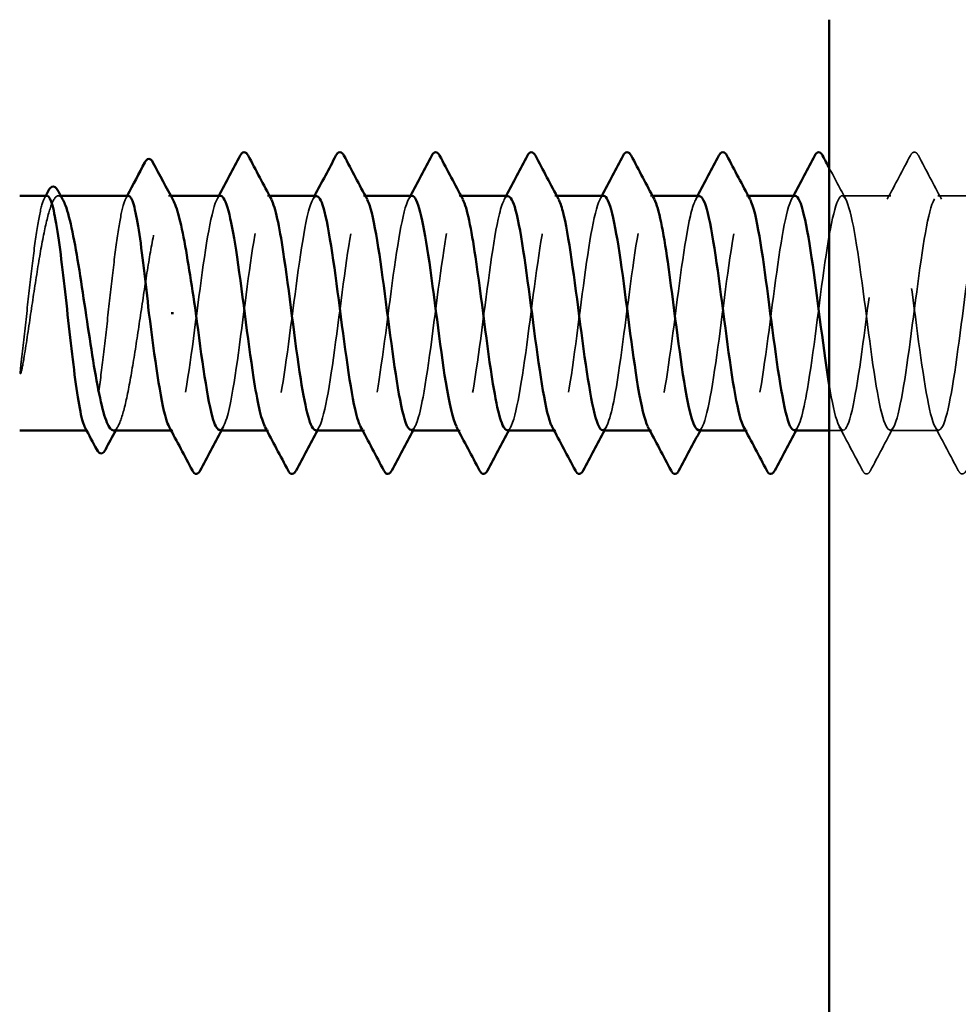
# Model space of a CAD drawing. Units: inches. Extents: x 0.6 to 33.4, y 0.6 to 21.4.
# Drawn here: x 5.3 to 5.8, y 6.5 to 7 of the extents above; entities that cross this region are included whole.
import ezdxf

# ---------------------------------------------------------------- set-up
doc = ezdxf.new("R2010")
doc.units = ezdxf.units.IN
doc.header["$LTSCALE"] = 2
doc.header["$MEASUREMENT"] = 0
doc.linetypes.add('DASHED', pattern=[0.2067, 0.1654, -0.0413])
for name, color, linetype, lineweight in [('Hidden (ANSI)', 7, 'DASHED', 35), ('Symbol (ANSI)', 7, 'Continuous', 25), ('Visible (ANSI)', 7, 'Continuous', 50)]:
    doc.layers.add(name, color=color, linetype=linetype, lineweight=lineweight)
doc.styles.add('Note Text (ANSI)', font='tahoma.ttf')
doc.dimstyles.new('Default (ANSI)$7', dxfattribs={"dimscale": 2, "dimtxt": 0.12, "dimasz": 0.098425, "dimexe": 0.125, "dimexo": 0.0625, "dimgap": 0.031496, "dimtad": 0, "dimtih": 1, "dimtoh": 1, "dimrnd": 1e-08, "dimzin": 4, "dimdsep": 46, "dimtxsty": 'Note Text (ANSI)', "dimcen": 0.09, "dimdle": 0.393701, "dimclrd": 256, "dimclre": 256, "dimclrt": 256, "dimadec": 0, "dimazin": 1, "dimtfac": 1, "dimtofl": 0, "dimtmove": 0, "dimatfit": 3, "dimfxl": 1, "dimtolj": 1, "dimtzin": 4, "dimlwd": -1, "dimlwe": -1, "dimarcsym": 0})

msp = doc.modelspace()

# ---------------------------------------------------------------- linework, layer by layer
at = {"layer": 'Hidden (ANSI)', "ltscale": 0.001054}
for p, q in [((5.318268, 6.885212), (5.317056, 6.885212)), ((5.372984, 6.885212), (5.371772, 6.885212))]:
    msp.add_line(p, q, dxfattribs=at)
at = {"layer": 'Hidden (ANSI)', "ltscale": 0.000780195}
for p, q in [((5.42209, 6.885212), (5.421166, 6.885212)), ((5.469709, 6.885212), (5.468785, 6.885212)), ((5.517328, 6.885212), (5.516404, 6.885212)), ((5.564947, 6.885212), (5.564023, 6.885212)), ((5.612566, 6.885212), (5.611642, 6.885212)), ((5.660185, 6.885212), (5.659261, 6.885212)), ((5.374023, 6.768545), (5.373099, 6.768545)), ((5.421642, 6.768545), (5.420718, 6.768545)), ((5.469261, 6.768545), (5.468337, 6.768545)), ((5.51688, 6.768545), (5.515956, 6.768545)), ((5.564499, 6.768545), (5.563575, 6.768545)), ((5.612118, 6.768545), (5.611194, 6.768545)), ((5.659737, 6.768545), (5.658813, 6.768545))]:
    msp.add_line(p, q, dxfattribs=at)
at = {"layer": 'Hidden (ANSI)', "ltscale": 0.023028}
for p, q in [((5.731166, 6.885212), (5.70688, 6.885212)), ((5.778785, 6.885212), (5.754499, 6.885212)), ((5.754975, 6.768545), (5.73069, 6.768545))]:
    msp.add_line(p, q, dxfattribs=at)
at = {"layer": 'Hidden (ANSI)', "ltscale": 0.000541533}
msp.add_line((5.331727, 6.768545), (5.331053, 6.768545), dxfattribs=at)
at = {"layer": 'Hidden (ANSI)', "ltscale": 0.00643}
msp.add_line((5.707356, 6.768545), (5.700499, 6.768545), dxfattribs=at)
at = {"layer": 'Hidden (ANSI)', "ltscale": 0.023355}
for points in [[(5.729309, 6.883471), (5.733186, 6.890707), (5.737033, 6.897959), (5.740869, 6.905217)], [(5.744796, 6.905217), (5.748632, 6.897959), (5.752479, 6.890707), (5.756355, 6.883471)], [(5.717059, 6.74854), (5.713224, 6.755798), (5.709377, 6.763051), (5.7055, 6.770286)], [(5.732546, 6.770286), (5.728669, 6.763051), (5.724822, 6.755798), (5.720987, 6.74854)], [(5.764678, 6.74854), (5.760843, 6.755798), (5.756996, 6.763051), (5.753119, 6.770286)]]:
    msp.add_open_spline(points, degree=3, dxfattribs=at)
at = {"layer": 'Hidden (ANSI)', "ltscale": 0.027706}
for points in [[(5.740869, 6.905217), (5.74136, 6.906147), (5.741921, 6.906841), (5.743664, 6.906916), (5.744282, 6.90619), (5.744796, 6.905217)], [(5.720987, 6.74854), (5.720496, 6.74761), (5.719935, 6.746917), (5.718191, 6.746841), (5.717573, 6.747567), (5.717059, 6.74854)], [(5.768606, 6.74854), (5.768115, 6.74761), (5.767554, 6.746917), (5.76581, 6.746841), (5.765192, 6.747567), (5.764678, 6.74854)]]:
    msp.add_open_spline(points, degree=3, knots=[0, 0, 0, 0, 0.05425934, 0.05425934, 0.11103282, 0.11103282, 0.11103282, 0.11103282], dxfattribs=at)
at = {"layer": 'Hidden (ANSI)', "ltscale": 0.01659}
msp.add_open_spline([(5.700499, 6.898939), (5.703234, 6.893777), (5.705978, 6.88862), (5.708736, 6.883471)], degree=3, dxfattribs=at)
at = {"layer": 'Hidden (ANSI)', "ltscale": 1.083935}
msp.add_open_spline([(5.683071, 6.76868), (5.685264, 6.768869), (5.687458, 6.776303), (5.689652, 6.789191), (5.692549, 6.806211), (5.695446, 6.831823), (5.698343, 6.851956), (5.70124, 6.872089), (5.704137, 6.885654), (5.707035, 6.8852), (5.709932, 6.884745), (5.712829, 6.870295), (5.715726, 6.849788), (5.718623, 6.82928), (5.72152, 6.803826), (5.724417, 6.787407), (5.727315, 6.770988), (5.730212, 6.764494), (5.733109, 6.771492), (5.736006, 6.77849), (5.738903, 6.798602), (5.7418, 6.820778), (5.744697, 6.842955), (5.747595, 6.865997), (5.750492, 6.877246), (5.753389, 6.888495), (5.756286, 6.887342), (5.759183, 6.874421), (5.76208, 6.8615), (5.764978, 6.83751), (5.767875, 6.815629), (5.770772, 6.793749), (5.773669, 6.775162), (5.776566, 6.77008), (5.779463, 6.764998), (5.78236, 6.773696), (5.785258, 6.791395), (5.788155, 6.809094), (5.791052, 6.834836), (5.793949, 6.854481), (5.796846, 6.874125), (5.799743, 6.886609), (5.80264, 6.885074), (5.805538, 6.883538), (5.808435, 6.868067), (5.811332, 6.847159), (5.814229, 6.826251), (5.817126, 6.801038), (5.820023, 6.785371), (5.82292, 6.769703), (5.825818, 6.764429), (5.828715, 6.772445), (5.831612, 6.780462), (5.834509, 6.801335), (5.837406, 6.823599), (5.840303, 6.845863), (5.8432, 6.868312), (5.846098, 6.878614), (5.848995, 6.888916), (5.851892, 6.886513), (5.854789, 6.872726), (5.857686, 6.858938), (5.860583, 6.834513), (5.86348, 6.812867), (5.866378, 6.79122), (5.869275, 6.773526), (5.872172, 6.769503), (5.875069, 6.765479), (5.877966, 6.775346), (5.880863, 6.793682), (5.88376, 6.812018), (5.886658, 6.837831), (5.889555, 6.85694), (5.892452, 6.87605), (5.895349, 6.887423), (5.898246, 6.88481), (5.901143, 6.882198), (5.90404, 6.865742), (5.906938, 6.844483), (5.909835, 6.823224), (5.912732, 6.798311), (5.915629, 6.783432), (5.918526, 6.768552), (5.921423, 6.76451), (5.92432, 6.773526), (5.927218, 6.782543), (5.930115, 6.804129), (5.933012, 6.826427), (5.935909, 6.848726), (5.938806, 6.870529), (5.941703, 6.87986), (5.944601, 6.88919), (5.947498, 6.885544), (5.950395, 6.870923), (5.953292, 6.856301), (5.956189, 6.831498), (5.959086, 6.810137), (5.961983, 6.788776), (5.964881, 6.772014), (5.967778, 6.76906), (5.970675, 6.766105), (5.973572, 6.777117), (5.976469, 6.796047), (5.979366, 6.814977), (5.982263, 6.840799), (5.985161, 6.859329), (5.988058, 6.87786), (5.990955, 6.888094), (5.993852, 6.884411), (5.996749, 6.880727), (5.999646, 6.863326), (6.002543, 6.841765), (6.005441, 6.820204), (6.008338, 6.795652), (6.011235, 6.781595), (6.014132, 6.767538), (6.017029, 6.764738), (6.019926, 6.774733), (6.022823, 6.784728), (6.025721, 6.806976), (6.028618, 6.829257), (6.031515, 6.851537), (6.034412, 6.872643), (6.037309, 6.880981), (6.040206, 6.889319), (6.043103, 6.884436), (6.046001, 6.869016), (6.048898, 6.853595), (6.051795, 6.828472), (6.054692, 6.807447), (6.057589, 6.786421), (6.060486, 6.770632), (6.063383, 6.768753), (6.066281, 6.766874), (6.069178, 6.779006), (6.072075, 6.798485), (6.074972, 6.817964), (6.077869, 6.843735), (6.080766, 6.861642), (6.083663, 6.879549), (6.086561, 6.888621), (6.089458, 6.883876), (6.092355, 6.87913), (6.095252, 6.860824), (6.098149, 6.839012), (6.101046, 6.817201), (6.103943, 6.793066), (6.106841, 6.779865), (6.109738, 6.766664), (6.112635, 6.765113), (6.115532, 6.776062), (6.118429, 6.787012), (6.121326, 6.80987), (6.124224, 6.832081), (6.127121, 6.854291), (6.130018, 6.87465), (6.132915, 6.881975), (6.135812, 6.8893), (6.138709, 6.883193), (6.141606, 6.86701), (6.144504, 6.850826), (6.147401, 6.825442), (6.150298, 6.804802), (6.153195, 6.784162), (6.156092, 6.769382), (6.158989, 6.768583), (6.161886, 6.767783), (6.164784, 6.781007), (6.167681, 6.800989), (6.170578, 6.820972), (6.173475, 6.846632), (6.176372, 6.863873), (6.179269, 6.881114), (6.182166, 6.889003), (6.185064, 6.883207), (6.187961, 6.87741), (6.190858, 6.858241), (6.193755, 6.836231), (6.196652, 6.81422), (6.199549, 6.790559), (6.202446, 6.778246), (6.202908, 6.776282), (6.20337, 6.774624), (6.203832, 6.773272)], degree=3, knots=[-262.3229866, -262.3229866, -262.3229866, -262.3229866, -261.4546196, -261.4546196, -261.4546196, -260.3078117, -260.3078117, -260.3078117, -259.1610038, -259.1610038, -259.1610038, -258.014196, -258.014196, -258.014196, -256.8673881, -256.8673881, -256.8673881, -255.7205802, -255.7205802, -255.7205802, -254.5737724, -254.5737724, -254.5737724, -253.4269645, -253.4269645, -253.4269645, -252.2801567, -252.2801567, -252.2801567, -251.1333488, -251.1333488, -251.1333488, -249.9865409, -249.9865409, -249.9865409, -248.8397331, -248.8397331, -248.8397331, -247.6929252, -247.6929252, -247.6929252, -246.5461173, -246.5461173, -246.5461173, -245.3993095, -245.3993095, -245.3993095, -244.2525016, -244.2525016, -244.2525016, -243.1056938, -243.1056938, -243.1056938, -241.9588859, -241.9588859, -241.9588859, -240.812078, -240.812078, -240.812078, -239.6652702, -239.6652702, -239.6652702, -238.5184623, -238.5184623, -238.5184623, -237.3716544, -237.3716544, -237.3716544, -236.2248466, -236.2248466, -236.2248466, -235.0780387, -235.0780387, -235.0780387, -233.9312309, -233.9312309, -233.9312309, -232.784423, -232.784423, -232.784423, -231.6376151, -231.6376151, -231.6376151, -230.4908073, -230.4908073, -230.4908073, -229.3439994, -229.3439994, -229.3439994, -228.1971915, -228.1971915, -228.1971915, -227.0503837, -227.0503837, -227.0503837, -225.9035758, -225.9035758, -225.9035758, -224.756768, -224.756768, -224.756768, -223.6099601, -223.6099601, -223.6099601, -222.4631522, -222.4631522, -222.4631522, -221.3163444, -221.3163444, -221.3163444, -220.1695365, -220.1695365, -220.1695365, -219.0227286, -219.0227286, -219.0227286, -217.8759208, -217.8759208, -217.8759208, -216.7291129, -216.7291129, -216.7291129, -215.5823051, -215.5823051, -215.5823051, -214.4354972, -214.4354972, -214.4354972, -213.2886893, -213.2886893, -213.2886893, -212.1418815, -212.1418815, -212.1418815, -210.9950736, -210.9950736, -210.9950736, -209.8482657, -209.8482657, -209.8482657, -208.7014579, -208.7014579, -208.7014579, -207.55465, -207.55465, -207.55465, -206.4078421, -206.4078421, -206.4078421, -205.2610343, -205.2610343, -205.2610343, -204.1142264, -204.1142264, -204.1142264, -202.9674186, -202.9674186, -202.9674186, -201.8206107, -201.8206107, -201.8206107, -200.6738028, -200.6738028, -200.6738028, -199.526995, -199.526995, -199.526995, -198.3801871, -198.3801871, -198.3801871, -197.2333792, -197.2333792, -197.2333792, -196.0865714, -196.0865714, -196.0865714, -194.9397635, -194.9397635, -194.9397635, -193.7929557, -193.7929557, -193.7929557, -193.6100721, -193.6100721, -193.6100721, -193.6100721], dxfattribs=at)
at = {"layer": 'Hidden (ANSI)', "ltscale": 0.10893}
msp.add_open_spline([(5.311466, 6.885212), (5.310661, 6.885212), (5.309862, 6.883848), (5.308211, 6.878398), (5.307375, 6.874237), (5.305685, 6.863647), (5.304848, 6.85732), (5.303158, 6.843324), (5.302321, 6.83579), (5.30061, 6.820314), (5.299752, 6.812524), (5.298885, 6.805246)], degree=3, knots=[1.76176877, 1.76176877, 1.76176877, 1.76176877, 1.84559163, 1.84559163, 1.93347694, 1.93347694, 2.02136226, 2.02136226, 2.10924757, 2.10924757, 2.19937446, 2.19937446, 2.19937446, 2.19937446], dxfattribs=at)
at = {"layer": 'Hidden (ANSI)', "ltscale": 0.125181}
msp.add_open_spline([(5.300068, 6.805246), (5.301215, 6.812378), (5.302351, 6.820004), (5.304644, 6.835364), (5.305779, 6.842948), (5.308073, 6.857051), (5.309208, 6.863432), (5.311501, 6.87412), (5.312637, 6.878323), (5.31493, 6.88396), (5.316066, 6.88534), (5.317975, 6.885111), (5.318732, 6.884349), (5.319492, 6.882945)], degree=3, knots=[0, 0, 0, 0, 0.08876185, 0.08876185, 0.1775237, 0.1775237, 0.26628554, 0.26628554, 0.35504739, 0.35504739, 0.44380924, 0.44380924, 0.50283523, 0.50283523, 0.50283523, 0.50283523], dxfattribs=at)
at = {"layer": 'Hidden (ANSI)', "ltscale": 0.001276}
for points in [[(5.310114, 6.883936), (5.31034, 6.884361), (5.310566, 6.884786), (5.310792, 6.885212)], [(5.350636, 6.883936), (5.350862, 6.884361), (5.351088, 6.884786), (5.351314, 6.885212)]]:
    msp.add_open_spline(points, degree=3, dxfattribs=at)
at = {"layer": 'Hidden (ANSI)', "ltscale": 0.187205}
msp.add_open_spline([(5.351988, 6.885212), (5.351151, 6.885212), (5.350322, 6.883738), (5.348639, 6.87798), (5.347803, 6.873725), (5.346113, 6.862976), (5.345276, 6.856586), (5.343586, 6.842502), (5.342749, 6.834945), (5.341059, 6.81966), (5.340222, 6.812081), (5.338532, 6.797912), (5.337696, 6.79146), (5.336006, 6.780554), (5.335169, 6.776206), (5.333479, 6.770216), (5.332642, 6.768632), (5.331322, 6.768502), (5.330849, 6.768931), (5.330375, 6.769822)], degree=3, knots=[0.35235347, 0.35235347, 0.35235347, 0.35235347, 0.43942658, 0.43942658, 0.52731189, 0.52731189, 0.61519721, 0.61519721, 0.70308252, 0.70308252, 0.79096784, 0.79096784, 0.87885316, 0.87885316, 0.96673847, 0.96673847, 1.05462379, 1.05462379, 1.10408881, 1.10408881, 1.10408881, 1.10408881], dxfattribs=at)
at = {"layer": 'Hidden (ANSI)', "ltscale": 0.192071}
msp.add_open_spline([(5.344414, 6.768545), (5.34449, 6.768545), (5.344566, 6.768552), (5.345789, 6.768767), (5.346925, 6.770483), (5.349218, 6.776746), (5.350354, 6.781232), (5.352647, 6.792397), (5.353782, 6.798966), (5.356076, 6.813324), (5.357211, 6.820972), (5.359504, 6.836327), (5.36064, 6.843882), (5.362933, 6.857883), (5.364069, 6.86419), (5.366362, 6.874694), (5.367497, 6.878788), (5.369791, 6.884189), (5.370926, 6.885442), (5.372787, 6.885012), (5.373497, 6.88426), (5.374208, 6.882945)], degree=3, knots=[1.14800748, 1.14800748, 1.14800748, 1.14800748, 1.15390403, 1.15390403, 1.24266587, 1.24266587, 1.33142772, 1.33142772, 1.42018957, 1.42018957, 1.50895142, 1.50895142, 1.59771327, 1.59771327, 1.68647511, 1.68647511, 1.77523696, 1.77523696, 1.86399881, 1.86399881, 1.91928809, 1.91928809, 1.91928809, 1.91928809], dxfattribs=at)
at = {"layer": 'Hidden (ANSI)', "ltscale": 0.189194}
for points, knots in [([(5.397832, 6.885166), (5.397472, 6.885192), (5.397111, 6.885014), (5.396751, 6.884619), (5.393854, 6.881447), (5.390956, 6.864493), (5.388059, 6.84307), (5.385162, 6.821647), (5.382265, 6.796915), (5.379368, 6.782461), (5.376967, 6.770484), (5.374567, 6.7661), (5.372167, 6.770369)], [296.8805058, 296.8805058, 296.8805058, 296.8805058, 297.0232364, 297.0232364, 297.0232364, 298.1700443, 298.1700443, 298.1700443, 299.3168521, 299.3168521, 299.3168521, 300.2670374, 300.2670374, 300.2670374, 300.2670374]), ([(5.444975, 6.76861), (5.445414, 6.768575), (5.445853, 6.768839), (5.446292, 6.769423), (5.449189, 6.773276), (5.452086, 6.790825), (5.454983, 6.812429), (5.45788, 6.834033), (5.460777, 6.858523), (5.463674, 6.872445), (5.465997, 6.883605), (5.468319, 6.887491), (5.470641, 6.883367)], [-293.7389131, -293.7389131, -293.7389131, -293.7389131, -293.5652397, -293.5652397, -293.5652397, -292.4184318, -292.4184318, -292.4184318, -291.271624, -291.271624, -291.271624, -290.3523815, -290.3523815, -290.3523815, -290.3523815])]:
    msp.add_open_spline(points, degree=3, knots=knots, dxfattribs=at)
at = {"layer": 'Hidden (ANSI)', "ltscale": 0.001781}
for points in [[(5.395976, 6.883471), (5.396287, 6.884051), (5.396598, 6.884631), (5.396908, 6.885212)], [(5.443595, 6.883471), (5.443906, 6.884051), (5.444217, 6.884631), (5.444527, 6.885212)], [(5.491214, 6.883471), (5.491525, 6.884051), (5.491836, 6.884631), (5.492146, 6.885212)], [(5.538833, 6.883471), (5.539144, 6.884051), (5.539455, 6.884631), (5.539765, 6.885212)], [(5.586452, 6.883471), (5.586763, 6.884051), (5.587074, 6.884631), (5.587384, 6.885212)], [(5.634071, 6.883471), (5.634382, 6.884051), (5.634693, 6.884631), (5.635003, 6.885212)], [(5.68169, 6.883471), (5.682001, 6.884051), (5.682312, 6.884631), (5.682623, 6.885212)], [(5.399213, 6.770286), (5.398902, 6.769706), (5.398591, 6.769126), (5.398281, 6.768545)], [(5.446832, 6.770286), (5.446521, 6.769706), (5.44621, 6.769126), (5.4459, 6.768545)], [(5.494451, 6.770286), (5.49414, 6.769706), (5.493829, 6.769126), (5.493519, 6.768545)], [(5.54207, 6.770286), (5.541759, 6.769706), (5.541448, 6.769126), (5.541138, 6.768545)], [(5.589689, 6.770286), (5.589378, 6.769706), (5.589067, 6.769126), (5.588757, 6.768545)], [(5.637308, 6.770286), (5.636997, 6.769706), (5.636686, 6.769126), (5.636376, 6.768545)], [(5.684927, 6.770286), (5.684616, 6.769706), (5.684305, 6.769126), (5.683995, 6.768545)]]:
    msp.add_open_spline(points, degree=3, dxfattribs=at)
at = {"layer": 'Hidden (ANSI)', "ltscale": 0.189189}
msp.add_open_spline([(5.397356, 6.768767), (5.399182, 6.76887), (5.401008, 6.773835), (5.402834, 6.783132), (5.405732, 6.797883), (5.408629, 6.822741), (5.411526, 6.844052), (5.414423, 6.865363), (5.41732, 6.881972), (5.420217, 6.884756), (5.421152, 6.885654), (5.422087, 6.885097), (5.423022, 6.883291)], degree=3, knots=[-300.0220984, -300.0220984, -300.0220984, -300.0220984, -299.299279, -299.299279, -299.299279, -298.1524712, -298.1524712, -298.1524712, -297.0056633, -297.0056633, -297.0056633, -296.6355668, -296.6355668, -296.6355668, -296.6355668], dxfattribs=at)
at = {"layer": 'Hidden (ANSI)', "ltscale": 0.189188}
msp.add_open_spline([(5.445452, 6.884977), (5.443704, 6.884897), (5.441956, 6.880381), (5.440208, 6.871798), (5.437311, 6.857572), (5.434414, 6.832942), (5.431516, 6.811438), (5.428619, 6.789934), (5.425722, 6.772721), (5.422825, 6.769255), (5.421812, 6.768042), (5.420799, 6.768534), (5.419786, 6.770484)], degree=3, knots=[290.5973205, 290.5973205, 290.5973205, 290.5973205, 291.2891971, 291.2891971, 291.2891971, 292.436005, 292.436005, 292.436005, 293.5828128, 293.5828128, 293.5828128, 293.9838521, 293.9838521, 293.9838521, 293.9838521], dxfattribs=at)
at = {"layer": 'Hidden (ANSI)', "ltscale": 0.189193}
for points, knots in [([(5.493071, 6.88519), (5.492833, 6.885203), (5.492595, 6.885126), (5.492357, 6.884953), (5.489459, 6.882855), (5.486562, 6.866866), (5.483665, 6.845769), (5.480768, 6.824671), (5.477871, 6.799608), (5.474974, 6.784347), (5.472451, 6.771056), (5.469928, 6.765827), (5.467405, 6.770338)], [284.3141351, 284.3141351, 284.3141351, 284.3141351, 284.4083499, 284.4083499, 284.4083499, 285.5551578, 285.5551578, 285.5551578, 286.7019656, 286.7019656, 286.7019656, 287.7006668, 287.7006668, 287.7006668, 287.7006668]), ([(5.540213, 6.768642), (5.540775, 6.768593), (5.541336, 6.769027), (5.541897, 6.769979), (5.544794, 6.774893), (5.547692, 6.79334), (5.550589, 6.815187), (5.553486, 6.837033), (5.556383, 6.861097), (5.55928, 6.874158), (5.56148, 6.884075), (5.56368, 6.887242), (5.565879, 6.883334)], [-281.1725425, -281.1725425, -281.1725425, -281.1725425, -280.9503532, -280.9503532, -280.9503532, -279.8035454, -279.8035454, -279.8035454, -278.6567375, -278.6567375, -278.6567375, -277.7860108, -277.7860108, -277.7860108, -277.7860108])]:
    msp.add_open_spline(points, degree=3, knots=knots, dxfattribs=at)
at = {"layer": 'Hidden (ANSI)', "ltscale": 0.189191}
for points, knots in [([(5.492594, 6.768742), (5.494543, 6.768879), (5.496492, 6.7746), (5.49844, 6.785055), (5.501337, 6.800599), (5.504234, 6.825768), (5.507132, 6.846736), (5.510029, 6.867703), (5.512926, 6.883333), (5.515823, 6.885041), (5.516635, 6.885519), (5.517448, 6.884896), (5.51826, 6.88332)], [-287.4557278, -287.4557278, -287.4557278, -287.4557278, -286.6843925, -286.6843925, -286.6843925, -285.5375847, -285.5375847, -285.5375847, -284.3907768, -284.3907768, -284.3907768, -284.0691961, -284.0691961, -284.0691961, -284.0691961]), ([(5.588309, 6.885206), (5.588193, 6.88521), (5.588078, 6.885192), (5.587962, 6.885151), (5.585065, 6.884132), (5.582168, 6.869145), (5.579271, 6.848423), (5.576374, 6.827701), (5.573477, 6.802365), (5.570579, 6.786333), (5.567934, 6.771693), (5.565288, 6.765536), (5.562643, 6.770312)], [271.7477645, 271.7477645, 271.7477645, 271.7477645, 271.7934634, 271.7934634, 271.7934634, 272.9402713, 272.9402713, 272.9402713, 274.0870792, 274.0870792, 274.0870792, 275.1342962, 275.1342962, 275.1342962, 275.1342962])]:
    msp.add_open_spline(points, degree=3, knots=knots, dxfattribs=at)
at = {"layer": 'Hidden (ANSI)', "ltscale": 0.189187}
msp.add_open_spline([(5.54069, 6.884963), (5.539064, 6.884917), (5.537439, 6.881055), (5.535814, 6.87355), (5.532917, 6.860173), (5.530019, 6.835949), (5.527122, 6.814184), (5.524225, 6.79242), (5.521328, 6.774293), (5.518431, 6.769762), (5.517295, 6.767986), (5.516159, 6.768337), (5.515024, 6.770506)], degree=3, knots=[278.0309498, 278.0309498, 278.0309498, 278.0309498, 278.6743106, 278.6743106, 278.6743106, 279.8211185, 279.8211185, 279.8211185, 280.9679263, 280.9679263, 280.9679263, 281.4174815, 281.4174815, 281.4174815, 281.4174815], dxfattribs=at)
at = {"layer": 'Hidden (ANSI)', "ltscale": 0.189192}
for points, knots in [([(5.587832, 6.768713), (5.589904, 6.768879), (5.591975, 6.775422), (5.594046, 6.787076), (5.596943, 6.803378), (5.59984, 6.828798), (5.602737, 6.849372), (5.605635, 6.869947), (5.608532, 6.884562), (5.611429, 6.885189), (5.612119, 6.885338), (5.612808, 6.884693), (5.613498, 6.883351)], [-274.8893572, -274.8893572, -274.8893572, -274.8893572, -274.069506, -274.069506, -274.069506, -272.9226982, -272.9226982, -272.9226982, -271.7758903, -271.7758903, -271.7758903, -271.5028255, -271.5028255, -271.5028255, -271.5028255]), ([(5.635452, 6.768675), (5.636135, 6.768616), (5.636819, 6.769262), (5.637503, 6.77067), (5.6404, 6.776633), (5.643297, 6.795934), (5.646195, 6.817972), (5.649092, 6.84001), (5.651989, 6.86359), (5.654886, 6.875759), (5.656963, 6.884484), (5.65904, 6.887005), (5.661117, 6.883302)], [-268.6061719, -268.6061719, -268.6061719, -268.6061719, -268.3354667, -268.3354667, -268.3354667, -267.1886589, -267.1886589, -267.1886589, -266.041851, -266.041851, -266.041851, -265.2196402, -265.2196402, -265.2196402, -265.2196402])]:
    msp.add_open_spline(points, degree=3, knots=knots, dxfattribs=at)
at = {"layer": 'Hidden (ANSI)', "ltscale": 0.189186}
for points, knots in [([(5.635928, 6.884956), (5.634425, 6.884943), (5.632922, 6.881674), (5.631419, 6.875192), (5.628522, 6.862696), (5.625625, 6.838935), (5.622728, 6.81696), (5.619831, 6.794986), (5.616934, 6.775989), (5.614037, 6.770404), (5.612778, 6.767979), (5.61152, 6.76814), (5.610262, 6.770523)], [265.4645792, 265.4645792, 265.4645792, 265.4645792, 266.0594241, 266.0594241, 266.0594241, 267.206232, 267.206232, 267.206232, 268.3530398, 268.3530398, 268.3530398, 268.8511109, 268.8511109, 268.8511109, 268.8511109]), ([(5.683547, 6.885212), (5.680657, 6.885206), (5.677767, 6.871275), (5.674877, 6.851027), (5.67198, 6.830728), (5.669082, 6.805179), (5.666185, 6.788414), (5.663417, 6.772397), (5.660649, 6.765227), (5.657881, 6.770294)], [259.1813939, 259.1813939, 259.1813939, 259.1813939, 260.3253848, 260.3253848, 260.3253848, 261.4721927, 261.4721927, 261.4721927, 262.5679256, 262.5679256, 262.5679256, 262.5679256])]:
    msp.add_open_spline(points, degree=3, knots=knots, dxfattribs=at)
at = {"layer": 'Hidden (ANSI)', "ltscale": 0.589915}
msp.add_open_spline([(5.780499, 6.883667), (5.780057, 6.884462), (5.779616, 6.884961), (5.779174, 6.885135), (5.776277, 6.886279), (5.77338, 6.8734), (5.770482, 6.853573), (5.767585, 6.833746), (5.764688, 6.808044), (5.761791, 6.790587), (5.758894, 6.773129), (5.755997, 6.76486), (5.7531, 6.770323), (5.750202, 6.775786), (5.747305, 6.794684), (5.744408, 6.816637), (5.741511, 6.838589), (5.738614, 6.862408), (5.735717, 6.875007), (5.73282, 6.887607), (5.729922, 6.888306), (5.727025, 6.876721), (5.724128, 6.865135), (5.721231, 6.841892), (5.718334, 6.81976), (5.715437, 6.797628), (5.71254, 6.777804), (5.709642, 6.771179), (5.706745, 6.764554), (5.703848, 6.771487), (5.700951, 6.788168), (5.7008, 6.789035), (5.70065, 6.789926), (5.700499, 6.790839)], degree=3, knots=[246.3888286, 246.3888286, 246.3888286, 246.3888286, 246.5636905, 246.5636905, 246.5636905, 247.7104983, 247.7104983, 247.7104983, 248.8573062, 248.8573062, 248.8573062, 250.004114, 250.004114, 250.004114, 251.1509219, 251.1509219, 251.1509219, 252.2977298, 252.2977298, 252.2977298, 253.4445376, 253.4445376, 253.4445376, 254.5913455, 254.5913455, 254.5913455, 255.7381534, 255.7381534, 255.7381534, 256.8849612, 256.8849612, 256.8849612, 256.94458, 256.94458, 256.94458, 256.94458], dxfattribs=at)
at = {"layer": 'Hidden (ANSI)', "ltscale": 0.018515}
msp.add_open_spline([(5.298885, 6.805246), (5.298559, 6.8025), (5.298331, 6.800343), (5.29816, 6.798171), (5.298129, 6.797594), (5.298131, 6.797059), (5.298136, 6.796889), (5.298162, 6.79673), (5.298171, 6.79669), (5.298188, 6.796654), (5.298193, 6.796646), (5.298203, 6.796636), (5.298207, 6.796632), (5.298214, 6.796629), (5.298217, 6.796627), (5.298224, 6.796627), (5.298227, 6.796627), (5.298235, 6.796628), (5.298238, 6.79663), (5.298249, 6.796635), (5.298255, 6.796641), (5.298274, 6.796659), (5.298287, 6.796678), (5.298342, 6.796768), (5.298386, 6.796884), (5.298768, 6.797974), (5.29938, 6.800963), (5.300068, 6.805246)], degree=3, knots=[0, 0, 0, 0, 0.03399507, 0.03399507, 0.05063741, 0.05063741, 0.0565189, 0.0565189, 0.05857498, 0.05857498, 0.05922864, 0.05922864, 0.05957614, 0.05957614, 0.05981006, 0.05981006, 0.06002702, 0.06002702, 0.06030841, 0.06030841, 0.06083715, 0.06083715, 0.06223091, 0.06223091, 0.06771041, 0.06771041, 0.1244916, 0.1244916, 0.1244916, 0.1244916], dxfattribs=at)
at = {"layer": 'Hidden (ANSI)', "ltscale": 0.002354}
msp.add_open_spline([(5.34685, 6.770812), (5.346441, 6.770057), (5.346033, 6.769301), (5.345626, 6.768545)], degree=3, dxfattribs=at)
at = {"layer": 'Visible (ANSI)', "color": 8, "true_color": 0x808080}
msp.add_line((5.700499, 6.972763), (5.700499, 5.292763), dxfattribs=at)
at = {"layer": 'Visible (ANSI)'}
for p, q in [((5.311466, 6.885212), (5.297832, 6.885212)), ((5.351988, 6.885212), (5.318268, 6.885212)), ((5.397832, 6.885212), (5.372984, 6.885212)), ((5.445452, 6.885212), (5.42209, 6.885212)), ((5.493071, 6.885212), (5.469709, 6.885212)), ((5.54069, 6.885212), (5.517328, 6.885212)), ((5.588309, 6.885212), (5.564947, 6.885212)), ((5.635928, 6.885212), (5.612566, 6.885212)), ((5.683547, 6.885212), (5.660185, 6.885212)), ((5.373193, 6.826879), (5.374376, 6.826879)), ((5.331053, 6.768545), (5.297832, 6.768545)), ((5.373099, 6.768545), (5.344414, 6.768545)), ((5.420718, 6.768545), (5.397356, 6.768545)), ((5.468337, 6.768545), (5.444975, 6.768545)), ((5.515956, 6.768545), (5.492594, 6.768545)), ((5.563575, 6.768545), (5.540213, 6.768545)), ((5.611194, 6.768545), (5.587832, 6.768545)), ((5.658813, 6.768545), (5.635452, 6.768545)), ((5.700499, 6.768545), (5.683071, 6.768545))]:
    msp.add_line(p, q, dxfattribs=at)
for points in [[(5.396908, 6.885212), (5.40047, 6.89187), (5.404007, 6.898541), (5.407535, 6.905217)], [(5.411463, 6.905217), (5.415298, 6.897959), (5.419145, 6.890707), (5.423022, 6.883471)], [(5.444527, 6.885212), (5.448089, 6.89187), (5.451626, 6.898541), (5.455154, 6.905217)], [(5.459082, 6.905217), (5.462917, 6.897959), (5.466764, 6.890707), (5.470641, 6.883471)], [(5.492146, 6.885212), (5.495708, 6.89187), (5.499245, 6.898541), (5.502773, 6.905217)], [(5.506701, 6.905217), (5.510537, 6.897959), (5.514384, 6.890707), (5.51826, 6.883471)], [(5.539765, 6.885212), (5.543327, 6.89187), (5.546865, 6.898541), (5.550392, 6.905217)], [(5.55432, 6.905217), (5.558156, 6.897959), (5.562003, 6.890707), (5.565879, 6.883471)], [(5.587384, 6.885212), (5.590946, 6.89187), (5.594484, 6.898541), (5.598011, 6.905217)], [(5.601939, 6.905217), (5.605775, 6.897959), (5.609622, 6.890707), (5.613498, 6.883471)], [(5.635003, 6.885212), (5.638565, 6.89187), (5.642103, 6.898541), (5.64563, 6.905217)], [(5.649558, 6.905217), (5.653394, 6.897959), (5.657241, 6.890707), (5.661117, 6.883471)], [(5.682623, 6.885212), (5.686184, 6.89187), (5.689722, 6.898541), (5.69325, 6.905217)], [(5.697177, 6.905217), (5.698283, 6.903124), (5.699391, 6.901031), (5.700499, 6.898939)], [(5.351314, 6.885212), (5.35424, 6.890722), (5.357153, 6.896239), (5.36006, 6.901759)], [(5.364102, 6.901806), (5.367452, 6.895509), (5.370815, 6.889219), (5.374208, 6.882945)], [(5.310792, 6.885212), (5.311254, 6.886081), (5.311715, 6.886951), (5.312176, 6.88782)], [(5.316818, 6.887903), (5.317708, 6.886249), (5.318599, 6.884597), (5.319492, 6.882945)], [(5.336131, 6.758954), (5.334217, 6.762579), (5.332299, 6.766202), (5.330375, 6.769822)], [(5.345626, 6.768545), (5.343892, 6.765331), (5.342166, 6.762113), (5.340445, 6.758893)], [(5.383726, 6.74854), (5.37989, 6.755798), (5.376043, 6.763051), (5.372167, 6.770286)], [(5.398281, 6.768545), (5.394719, 6.761887), (5.391181, 6.755216), (5.387653, 6.74854)], [(5.431345, 6.74854), (5.427509, 6.755798), (5.423662, 6.763051), (5.419786, 6.770286)], [(5.4459, 6.768545), (5.442338, 6.761887), (5.4388, 6.755216), (5.435273, 6.74854)], [(5.478964, 6.74854), (5.475128, 6.755798), (5.471281, 6.763051), (5.467405, 6.770286)], [(5.493519, 6.768545), (5.489957, 6.761887), (5.486419, 6.755216), (5.482892, 6.74854)], [(5.526583, 6.74854), (5.522747, 6.755798), (5.5189, 6.763051), (5.515024, 6.770286)], [(5.541138, 6.768545), (5.537576, 6.761887), (5.534038, 6.755216), (5.530511, 6.74854)], [(5.574202, 6.74854), (5.570366, 6.755798), (5.566519, 6.763051), (5.562643, 6.770286)], [(5.588757, 6.768545), (5.585195, 6.761887), (5.581658, 6.755216), (5.57813, 6.74854)], [(5.621821, 6.74854), (5.617986, 6.755798), (5.614139, 6.763051), (5.610262, 6.770286)], [(5.636376, 6.768545), (5.632814, 6.761887), (5.629277, 6.755216), (5.625749, 6.74854)], [(5.66944, 6.74854), (5.665605, 6.755798), (5.661758, 6.763051), (5.657881, 6.770286)], [(5.683995, 6.768545), (5.680433, 6.761887), (5.676896, 6.755216), (5.673368, 6.74854)]]:
    msp.add_open_spline(points, degree=3, dxfattribs=at)
for points, knots in [([(5.407535, 6.905217), (5.408026, 6.906147), (5.408587, 6.906841), (5.410331, 6.906916), (5.410949, 6.90619), (5.411463, 6.905217)], [0, 0, 0, 0, 0.05425934, 0.05425934, 0.11103282, 0.11103282, 0.11103282, 0.11103282]), ([(5.455154, 6.905217), (5.455646, 6.906147), (5.456206, 6.906841), (5.45795, 6.906916), (5.458568, 6.90619), (5.459082, 6.905217)], [0, 0, 0, 0, 0.05425934, 0.05425934, 0.11103282, 0.11103282, 0.11103282, 0.11103282]), ([(5.502773, 6.905217), (5.503265, 6.906147), (5.503825, 6.906841), (5.505569, 6.906916), (5.506187, 6.90619), (5.506701, 6.905217)], [0, 0, 0, 0, 0.05425934, 0.05425934, 0.11103282, 0.11103282, 0.11103282, 0.11103282]), ([(5.550392, 6.905217), (5.550884, 6.906147), (5.551444, 6.906841), (5.553188, 6.906916), (5.553806, 6.90619), (5.55432, 6.905217)], [0, 0, 0, 0, 0.05425934, 0.05425934, 0.11103282, 0.11103282, 0.11103282, 0.11103282]), ([(5.598011, 6.905217), (5.598503, 6.906147), (5.599064, 6.906841), (5.600807, 6.906916), (5.601425, 6.90619), (5.601939, 6.905217)], [0, 0, 0, 0, 0.05425934, 0.05425934, 0.11103282, 0.11103282, 0.11103282, 0.11103282]), ([(5.64563, 6.905217), (5.646122, 6.906147), (5.646683, 6.906841), (5.648426, 6.906916), (5.649044, 6.90619), (5.649558, 6.905217)], [0, 0, 0, 0, 0.05425934, 0.05425934, 0.11103282, 0.11103282, 0.11103282, 0.11103282]), ([(5.69325, 6.905217), (5.693741, 6.906147), (5.694302, 6.906841), (5.696045, 6.906916), (5.696663, 6.90619), (5.697177, 6.905217)], [0, 0, 0, 0, 0.05425934, 0.05425934, 0.11103282, 0.11103282, 0.11103282, 0.11103282]), ([(5.36006, 6.901759), (5.360571, 6.902729), (5.361141, 6.90344), (5.362919, 6.903549), (5.363569, 6.902808), (5.364102, 6.901806)], [0, 0, 0, 0, 0.05408646, 0.05408646, 0.11086822, 0.11086822, 0.11086822, 0.11086822]), ([(5.312176, 6.88782), (5.312659, 6.888731), (5.313148, 6.889383), (5.31492, 6.890189), (5.316057, 6.889319), (5.316818, 6.887903)], [0, 0, 0, 0, 0.0425748, 0.0425748, 0.1104447, 0.1104447, 0.1104447, 0.1104447]), ([(5.330375, 6.769822), (5.330008, 6.770514), (5.32964, 6.771484), (5.328425, 6.775567), (5.327589, 6.779775), (5.325899, 6.790445), (5.325062, 6.796803), (5.323372, 6.810844), (5.322535, 6.81839), (5.320845, 6.833673), (5.320008, 6.841262), (5.318318, 6.855472), (5.317482, 6.861955), (5.315792, 6.872938), (5.314955, 6.877332), (5.313265, 6.883424), (5.312428, 6.885064), (5.311544, 6.885209), (5.311505, 6.885212), (5.311466, 6.885212)], [1.10408881, 1.10408881, 1.10408881, 1.10408881, 1.1425091, 1.1425091, 1.23039442, 1.23039442, 1.31827973, 1.31827973, 1.40616505, 1.40616505, 1.49405036, 1.49405036, 1.58193568, 1.58193568, 1.66982099, 1.66982099, 1.75770631, 1.75770631, 1.76176877, 1.76176877, 1.76176877, 1.76176877]), ([(5.362118, 6.826879), (5.361273, 6.834521), (5.360436, 6.84209), (5.358746, 6.856216), (5.35791, 6.862638), (5.35622, 6.873465), (5.355383, 6.877767), (5.353693, 6.883654), (5.352856, 6.885184), (5.352003, 6.885212), (5.351996, 6.885212), (5.351988, 6.885212)], [0, 0, 0, 0, 0.08788532, 0.08788532, 0.17577063, 0.17577063, 0.26365595, 0.26365595, 0.35154126, 0.35154126, 0.35235347, 0.35235347, 0.35235347, 0.35235347]), ([(5.419786, 6.770484), (5.417902, 6.774109), (5.416018, 6.782777), (5.414134, 6.794906), (5.411236, 6.813557), (5.408339, 6.839383), (5.405442, 6.858196), (5.402906, 6.874667), (5.400369, 6.884983), (5.397832, 6.885166)], [293.9838521, 293.9838521, 293.9838521, 293.9838521, 294.7296207, 294.7296207, 294.7296207, 295.8764285, 295.8764285, 295.8764285, 296.8805058, 296.8805058, 296.8805058, 296.8805058]), ([(5.467405, 6.770338), (5.467031, 6.771007), (5.466656, 6.77189), (5.466282, 6.772993), (5.463385, 6.781534), (5.460488, 6.802786), (5.457591, 6.825074), (5.454694, 6.847362), (5.451796, 6.869481), (5.448899, 6.879279), (5.44775, 6.883166), (5.446601, 6.88503), (5.445452, 6.884977)], [287.7006668, 287.7006668, 287.7006668, 287.7006668, 287.8487735, 287.8487735, 287.8487735, 288.9955814, 288.9955814, 288.9955814, 290.1423892, 290.1423892, 290.1423892, 290.5973205, 290.5973205, 290.5973205, 290.5973205]), ([(5.515024, 6.770506), (5.513262, 6.773871), (5.511501, 6.781612), (5.509739, 6.792578), (5.506842, 6.810614), (5.503945, 6.836401), (5.501048, 6.855772), (5.498389, 6.873552), (5.49573, 6.885044), (5.493071, 6.88519)], [281.4174815, 281.4174815, 281.4174815, 281.4174815, 282.1147342, 282.1147342, 282.1147342, 283.2615421, 283.2615421, 283.2615421, 284.3141351, 284.3141351, 284.3141351, 284.3141351]), ([(5.562643, 6.770312), (5.562391, 6.770766), (5.56214, 6.771319), (5.561888, 6.771973), (5.558991, 6.779505), (5.556094, 6.80002), (5.553197, 6.822248), (5.550299, 6.844477), (5.547402, 6.867216), (5.544505, 6.877974), (5.543233, 6.882697), (5.541961, 6.884999), (5.54069, 6.884963)], [275.1342962, 275.1342962, 275.1342962, 275.1342962, 275.233887, 275.233887, 275.233887, 276.3806949, 276.3806949, 276.3806949, 277.5275027, 277.5275027, 277.5275027, 278.0309498, 278.0309498, 278.0309498, 278.0309498]), ([(5.610262, 6.770523), (5.608623, 6.773627), (5.606984, 6.780498), (5.605345, 6.79033), (5.602448, 6.807709), (5.599551, 6.833396), (5.596654, 6.853281), (5.593872, 6.872373), (5.59109, 6.885122), (5.588309, 6.885206)], [268.8511109, 268.8511109, 268.8511109, 268.8511109, 269.4998477, 269.4998477, 269.4998477, 270.6466556, 270.6466556, 270.6466556, 271.7477645, 271.7477645, 271.7477645, 271.7477645]), ([(5.657881, 6.770294), (5.657752, 6.77053), (5.657623, 6.770793), (5.657494, 6.771082), (5.654597, 6.777587), (5.651699, 6.797317), (5.648802, 6.819434), (5.645905, 6.84155), (5.643008, 6.864857), (5.640111, 6.876549), (5.638717, 6.882177), (5.637322, 6.884968), (5.635928, 6.884956)], [262.5679256, 262.5679256, 262.5679256, 262.5679256, 262.6190005, 262.6190005, 262.6190005, 263.7658084, 263.7658084, 263.7658084, 264.9126163, 264.9126163, 264.9126163, 265.4645792, 265.4645792, 265.4645792, 265.4645792]), ([(5.700499, 6.790839), (5.697753, 6.80749), (5.695006, 6.831435), (5.69226, 6.850727), (5.689362, 6.871077), (5.686465, 6.885149), (5.683568, 6.885212), (5.683561, 6.885212), (5.683554, 6.885212), (5.683547, 6.885212)], [256.94458, 256.94458, 256.94458, 256.94458, 258.0317691, 258.0317691, 258.0317691, 259.1785769, 259.1785769, 259.1785769, 259.1813939, 259.1813939, 259.1813939, 259.1813939]), ([(5.319492, 6.882945), (5.319874, 6.882238), (5.320257, 6.881368), (5.321788, 6.877265), (5.322923, 6.872831), (5.325217, 6.861754), (5.326352, 6.855219), (5.328645, 6.840906), (5.329781, 6.833269), (5.332074, 6.817912), (5.33321, 6.810342), (5.335503, 6.796289), (5.336638, 6.789945), (5.338932, 6.779348), (5.340067, 6.7752), (5.342284, 6.769864), (5.343345, 6.768545), (5.344414, 6.768545)], [0.50283523, 0.50283523, 0.50283523, 0.50283523, 0.53257109, 0.53257109, 0.62133294, 0.62133294, 0.71009478, 0.71009478, 0.79885663, 0.79885663, 0.88761848, 0.88761848, 0.97638033, 0.97638033, 1.06514218, 1.06514218, 1.14800748, 1.14800748, 1.14800748, 1.14800748]), ([(5.374208, 6.882945), (5.374638, 6.882149), (5.375069, 6.881147), (5.376648, 6.876755), (5.377784, 6.872217), (5.38002, 6.861243), (5.381101, 6.855008), (5.383281, 6.841417), (5.384361, 6.83418), (5.385452, 6.826879)], [1.91928809, 1.91928809, 1.91928809, 1.91928809, 1.95276066, 1.95276066, 2.04152251, 2.04152251, 2.12590299, 2.12590299, 2.21028347, 2.21028347, 2.21028347, 2.21028347]), ([(5.423022, 6.883291), (5.424984, 6.8795), (5.426947, 6.870208), (5.428909, 6.857326), (5.431806, 6.838306), (5.434703, 6.812487), (5.4376, 6.794054), (5.440059, 6.778412), (5.442517, 6.768806), (5.444975, 6.76861)], [-296.6355668, -296.6355668, -296.6355668, -296.6355668, -295.8588554, -295.8588554, -295.8588554, -294.7120476, -294.7120476, -294.7120476, -293.7389131, -293.7389131, -293.7389131, -293.7389131]), ([(5.470641, 6.883367), (5.471216, 6.882346), (5.471791, 6.880834), (5.472366, 6.87882), (5.475263, 6.868672), (5.47816, 6.846322), (5.481057, 6.82405), (5.483954, 6.801777), (5.486852, 6.780786), (5.489749, 6.772609), (5.490697, 6.769932), (5.491646, 6.768675), (5.492594, 6.768742)], [-290.3523815, -290.3523815, -290.3523815, -290.3523815, -290.1248161, -290.1248161, -290.1248161, -288.9780083, -288.9780083, -288.9780083, -287.8312004, -287.8312004, -287.8312004, -287.4557278, -287.4557278, -287.4557278, -287.4557278]), ([(5.51826, 6.88332), (5.520345, 6.879275), (5.52243, 6.868954), (5.524514, 6.854877), (5.527412, 6.835315), (5.530309, 6.809557), (5.533206, 6.791754), (5.535542, 6.7774), (5.537878, 6.768843), (5.540213, 6.768642)], [-284.0691961, -284.0691961, -284.0691961, -284.0691961, -283.2439689, -283.2439689, -283.2439689, -282.0971611, -282.0971611, -282.0971611, -281.1725425, -281.1725425, -281.1725425, -281.1725425]), ([(5.565879, 6.883334), (5.566577, 6.882094), (5.567274, 6.880144), (5.567972, 6.877472), (5.570869, 6.866372), (5.573766, 6.843421), (5.576663, 6.821227), (5.57956, 6.799033), (5.582457, 6.778797), (5.585355, 6.771636), (5.58618, 6.769594), (5.587006, 6.768646), (5.587832, 6.768713)], [-277.7860108, -277.7860108, -277.7860108, -277.7860108, -277.5099296, -277.5099296, -277.5099296, -276.3631218, -276.3631218, -276.3631218, -275.2163139, -275.2163139, -275.2163139, -274.8893572, -274.8893572, -274.8893572, -274.8893572]), ([(5.613498, 6.883351), (5.615706, 6.879059), (5.617913, 6.867645), (5.62012, 6.852363), (5.623017, 6.832304), (5.625915, 6.806668), (5.628812, 6.789537), (5.631025, 6.776449), (5.633238, 6.768867), (5.635452, 6.768675)], [-271.5028255, -271.5028255, -271.5028255, -271.5028255, -270.6290825, -270.6290825, -270.6290825, -269.4822746, -269.4822746, -269.4822746, -268.6061719, -268.6061719, -268.6061719, -268.6061719]), ([(5.661117, 6.883302), (5.661937, 6.88184), (5.662757, 6.879408), (5.663577, 6.876004), (5.666475, 6.86398), (5.669372, 6.840482), (5.672269, 6.818418), (5.675166, 6.796355), (5.678063, 6.776921), (5.68096, 6.770792), (5.681664, 6.769304), (5.682367, 6.76862), (5.683071, 6.76868)], [-265.2196402, -265.2196402, -265.2196402, -265.2196402, -264.8950431, -264.8950431, -264.8950431, -263.7482353, -263.7482353, -263.7482353, -262.6014274, -262.6014274, -262.6014274, -262.3229866, -262.3229866, -262.3229866, -262.3229866]), ([(5.372167, 6.770369), (5.37167, 6.771253), (5.371173, 6.772506), (5.370676, 6.77414), (5.367824, 6.783524), (5.364971, 6.804921), (5.362118, 6.826879)], [300.2670374, 300.2670374, 300.2670374, 300.2670374, 300.46366, 300.46366, 300.46366, 301.5928947, 301.5928947, 301.5928947, 301.5928947]), ([(5.385452, 6.826879), (5.388349, 6.80458), (5.391246, 6.782884), (5.394143, 6.77371), (5.395214, 6.770319), (5.396285, 6.768706), (5.397356, 6.768767)], [-301.5928947, -301.5928947, -301.5928947, -301.5928947, -300.4460869, -300.4460869, -300.4460869, -300.0220984, -300.0220984, -300.0220984, -300.0220984]), ([(5.340445, 6.758893), (5.339949, 6.757965), (5.339421, 6.757292), (5.337605, 6.7569), (5.336771, 6.757743), (5.336131, 6.758954)], [0, 0, 0, 0, 0.04855245, 0.04855245, 0.11070687, 0.11070687, 0.11070687, 0.11070687]), ([(5.387653, 6.74854), (5.387162, 6.74761), (5.386601, 6.746917), (5.384858, 6.746841), (5.38424, 6.747567), (5.383726, 6.74854)], [0, 0, 0, 0, 0.05425934, 0.05425934, 0.11103282, 0.11103282, 0.11103282, 0.11103282]), ([(5.435273, 6.74854), (5.434781, 6.74761), (5.43422, 6.746917), (5.432477, 6.746841), (5.431859, 6.747567), (5.431345, 6.74854)], [0, 0, 0, 0, 0.05425934, 0.05425934, 0.11103282, 0.11103282, 0.11103282, 0.11103282]), ([(5.482892, 6.74854), (5.4824, 6.74761), (5.481839, 6.746917), (5.480096, 6.746841), (5.479478, 6.747567), (5.478964, 6.74854)], [0, 0, 0, 0, 0.05425934, 0.05425934, 0.11103282, 0.11103282, 0.11103282, 0.11103282]), ([(5.530511, 6.74854), (5.530019, 6.74761), (5.529459, 6.746917), (5.527715, 6.746841), (5.527097, 6.747567), (5.526583, 6.74854)], [0, 0, 0, 0, 0.05425934, 0.05425934, 0.11103282, 0.11103282, 0.11103282, 0.11103282]), ([(5.57813, 6.74854), (5.577638, 6.74761), (5.577078, 6.746917), (5.575334, 6.746841), (5.574716, 6.747567), (5.574202, 6.74854)], [0, 0, 0, 0, 0.05425934, 0.05425934, 0.11103282, 0.11103282, 0.11103282, 0.11103282]), ([(5.625749, 6.74854), (5.625257, 6.74761), (5.624697, 6.746917), (5.622953, 6.746841), (5.622335, 6.747567), (5.621821, 6.74854)], [0, 0, 0, 0, 0.05425934, 0.05425934, 0.11103282, 0.11103282, 0.11103282, 0.11103282]), ([(5.673368, 6.74854), (5.672877, 6.74761), (5.672316, 6.746917), (5.670572, 6.746841), (5.669954, 6.747567), (5.66944, 6.74854)], [0, 0, 0, 0, 0.05425934, 0.05425934, 0.11103282, 0.11103282, 0.11103282, 0.11103282])]:
    msp.add_open_spline(points, degree=3, knots=knots, dxfattribs=at)

# ---------------------------------------------------------------- leaders
at = {"layer": 'Symbol (ANSI)', "annotation_type": 0, "has_hookline": 1, "hookline_direction": 0, "text_width": 1.989953}
msp.add_leader([(1.773832, 10.603014), (10.854239, 5.324071), (11.051089, 5.324071)], dimstyle='Default (ANSI)$7', override={"dimtad": 0}, dxfattribs=at)

doc.saveas('drawing.dxf')
